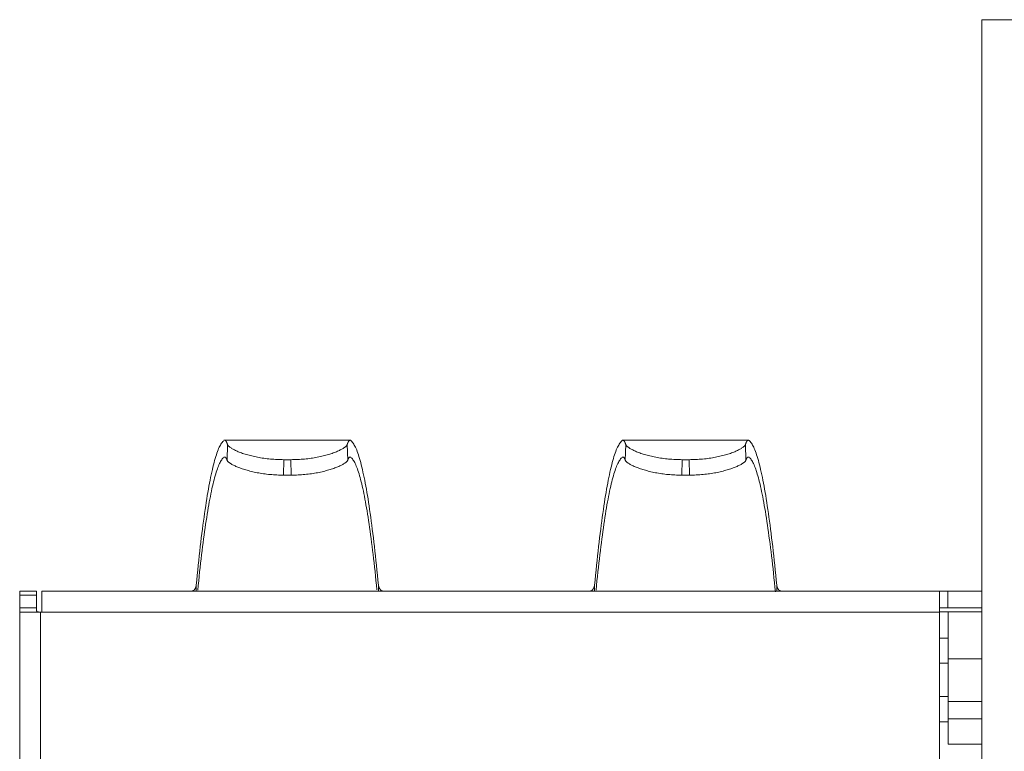
# Model space of a CAD drawing. Units: millimetres. Extents: x 0 to 594, y 0 to 420.
# Drawn here: x 296 to 307, y 273 to 282 of the extents above; entities that cross this region are included whole.
import ezdxf

# ---------------------------------------------------------------- set-up
doc = ezdxf.new("R2010")
doc.units = ezdxf.units.MM
doc.header["$LTSCALE"] = 0.1
doc.layers.add('1', color=7, linetype='Continuous', true_color=0xffffff)

msp = doc.modelspace()

# ---------------------------------------------------------------- linework, layer by layer
at = {"layer": '1', "color": 3, "linetype": 'Continuous', "lineweight": 18}
for p, q in [((307.074, 231.948), (307.074, 281.948)), ((308.674, 281.948), (307.074, 281.948)), ((299.532, 276.921), (298.015, 276.921)), ((304.284, 276.921), (302.775, 276.921)), ((298.814, 276.689), (298.733, 276.689)), ((303.575, 276.689), (303.494, 276.689)), ((298.819, 276.505), (298.728, 276.505)), ((303.579, 276.505), (303.489, 276.505)), ((295.574, 275.068), (295.574, 275.118)), ((295.574, 275.118), (295.774, 275.118)), ((295.774, 275.068), (295.774, 275.118)), ((295.774, 275.118), (295.774, 275.118)), ((295.839, 275.118), (295.839, 275.03)), ((306.569, 275.118), (295.839, 275.118)), ((306.569, 275.118), (306.669, 275.118)), ((306.669, 275.118), (307.074, 275.118)), ((295.574, 275.068), (295.574, 274.918)), ((295.774, 274.918), (295.774, 275.068)), ((295.839, 274.897), (295.839, 275.03)), ((295.574, 259.178), (295.574, 274.918)), ((295.579, 274.868), (295.824, 274.868)), ((295.839, 274.868), (295.824, 274.868)), ((295.839, 274.897), (295.839, 274.868)), ((306.669, 274.918), (306.569, 274.918)), ((306.569, 274.868), (306.569, 274.918)), ((306.569, 274.918), (306.569, 274.918)), ((306.569, 274.87), (306.674, 274.87)), ((306.569, 274.868), (306.569, 271.385)), ((307.074, 274.918), (306.669, 274.918)), ((306.674, 274.87), (307.074, 274.87)), ((306.674, 273.29), (306.674, 274.87)), ((306.569, 274.558), (306.674, 274.558)), ((306.674, 274.258), (306.569, 274.258)), ((306.674, 274.308), (307.074, 274.308)), ((306.569, 273.858), (306.674, 273.858)), ((307.074, 273.8), (306.674, 273.8)), ((306.674, 273.558), (306.569, 273.558)), ((307.074, 273.59), (306.674, 273.59)), ((307.074, 273.29), (306.674, 273.29))]:
    msp.add_line(p, q, dxfattribs=at)
at = {"layer": '1', "color": 7, "linetype": 'Continuous', "lineweight": 13}
for p, q in [((298.057, 276.872), (298.053, 276.683)), ((299.495, 276.683), (299.49, 276.872)), ((302.813, 276.683), (302.818, 276.872)), ((304.25, 276.872), (304.255, 276.683)), ((298.028, 276.718), (298.015, 276.718)), ((298.733, 276.689), (298.728, 276.505)), ((298.819, 276.505), (298.814, 276.689)), ((299.532, 276.718), (299.517, 276.718)), ((302.79, 276.718), (302.776, 276.718)), ((303.494, 276.689), (303.489, 276.505)), ((303.575, 276.689), (303.579, 276.505)), ((304.292, 276.718), (304.28, 276.718)), ((297.685, 275.118), (297.685, 275.189)), ((299.862, 275.189), (299.862, 275.118)), ((302.446, 275.189), (302.446, 275.118)), ((304.623, 275.118), (304.623, 275.189)), ((306.569, 275.118), (306.569, 274.918)), ((306.669, 274.918), (306.669, 275.118)), ((295.774, 275.068), (295.574, 275.068)), ((295.774, 274.918), (295.574, 274.918)), ((295.824, 274.868), (295.824, 259.228)), ((306.569, 274.868), (295.839, 274.868))]:
    msp.add_line(p, q, dxfattribs=at)
at = {"layer": '1', "color": 3, "linetype": 'Continuous', "lineweight": 18}
for points in [[(298.015, 276.918), (298.008, 276.912), (298.001, 276.905), (297.994, 276.896), (297.987, 276.887), (297.98, 276.876), (297.973, 276.864), (297.966, 276.851), (297.959, 276.837), (297.952, 276.821), (297.945, 276.805), (297.939, 276.787), (297.932, 276.768), (297.925, 276.747), (297.918, 276.726), (297.911, 276.703), (297.904, 276.679), (297.897, 276.654), (297.89, 276.628), (297.884, 276.6), (297.877, 276.571), (297.87, 276.541), (297.863, 276.51), (297.856, 276.478), (297.85, 276.445), (297.843, 276.41), (297.836, 276.374), (297.829, 276.337), (297.823, 276.299), (297.816, 276.26), (297.81, 276.22), (297.803, 276.178), (297.797, 276.136), (297.79, 276.092), (297.784, 276.047), (297.777, 276.001), (297.771, 275.954), (297.764, 275.906), (297.758, 275.857), (297.752, 275.807), (297.745, 275.756), (297.739, 275.704), (297.733, 275.65), (297.727, 275.596), (297.721, 275.541), (297.715, 275.485), (297.709, 275.428), (297.703, 275.369), (297.697, 275.31), (297.691, 275.25), (297.685, 275.189)], [(298.024, 276.921), (298.024, 276.921), (298.025, 276.921), (298.026, 276.921), (298.026, 276.921), (298.027, 276.921), (298.028, 276.921), (298.029, 276.92), (298.029, 276.92), (298.03, 276.92), (298.031, 276.919), (298.031, 276.919), (298.032, 276.918), (298.033, 276.918), (298.033, 276.917), (298.034, 276.917), (298.035, 276.916), (298.035, 276.916), (298.036, 276.915), (298.037, 276.914), (298.037, 276.913), (298.038, 276.913), (298.039, 276.912), (298.039, 276.911), (298.04, 276.91), (298.041, 276.909), (298.041, 276.908), (298.042, 276.907), (298.043, 276.906), (298.043, 276.905), (298.044, 276.903), (298.045, 276.902), (298.045, 276.901), (298.046, 276.9), (298.047, 276.898), (298.047, 276.897), (298.048, 276.896), (298.049, 276.894), (298.049, 276.893), (298.05, 276.891), (298.051, 276.89), (298.051, 276.888), (298.052, 276.886), (298.053, 276.885), (298.053, 276.883), (298.054, 276.881), (298.055, 276.879), (298.055, 276.878), (298.056, 276.876), (298.057, 276.874), (298.057, 276.872)], [(298.733, 276.689), (298.713, 276.69), (298.692, 276.69), (298.671, 276.691), (298.651, 276.691), (298.631, 276.692), (298.611, 276.694), (298.591, 276.695), (298.571, 276.697), (298.551, 276.699), (298.531, 276.701), (298.512, 276.704), (298.492, 276.706), (298.473, 276.709), (298.454, 276.712), (298.436, 276.715), (298.418, 276.719), (298.4, 276.722), (298.382, 276.726), (298.365, 276.73), (298.348, 276.734), (298.331, 276.738), (298.315, 276.742), (298.299, 276.747), (298.283, 276.751), (298.268, 276.756), (298.253, 276.76), (298.239, 276.765), (298.225, 276.77), (298.212, 276.775), (298.199, 276.78), (298.187, 276.785), (298.175, 276.79), (298.164, 276.795), (298.153, 276.8), (298.143, 276.805), (298.133, 276.81), (298.124, 276.814), (298.115, 276.819), (298.107, 276.824), (298.1, 276.829), (298.093, 276.834), (298.087, 276.838), (298.081, 276.843), (298.076, 276.847), (298.071, 276.852), (298.067, 276.856), (298.064, 276.86), (298.061, 276.864), (298.059, 276.868), (298.057, 276.872)], [(299.49, 276.872), (299.488, 276.868), (299.486, 276.864), (299.483, 276.86), (299.48, 276.856), (299.476, 276.852), (299.472, 276.847), (299.467, 276.843), (299.461, 276.838), (299.455, 276.834), (299.448, 276.829), (299.44, 276.824), (299.432, 276.819), (299.424, 276.815), (299.414, 276.81), (299.405, 276.805), (299.395, 276.8), (299.384, 276.795), (299.373, 276.79), (299.361, 276.785), (299.349, 276.78), (299.336, 276.775), (299.322, 276.77), (299.309, 276.765), (299.294, 276.761), (299.28, 276.756), (299.265, 276.751), (299.249, 276.747), (299.233, 276.742), (299.217, 276.738), (299.201, 276.734), (299.184, 276.73), (299.166, 276.726), (299.148, 276.722), (299.13, 276.719), (299.112, 276.715), (299.093, 276.712), (299.075, 276.709), (299.056, 276.706), (299.036, 276.704), (299.017, 276.701), (298.997, 276.699), (298.978, 276.697), (298.958, 276.695), (298.937, 276.694), (298.917, 276.692), (298.897, 276.691), (298.876, 276.691), (298.855, 276.69), (298.835, 276.69), (298.814, 276.689)], [(299.49, 276.872), (299.49, 276.874), (299.491, 276.876), (299.492, 276.878), (299.492, 276.879), (299.493, 276.881), (299.494, 276.883), (299.494, 276.885), (299.495, 276.886), (299.496, 276.888), (299.496, 276.89), (299.497, 276.891), (299.498, 276.893), (299.498, 276.894), (299.499, 276.896), (299.5, 276.897), (299.5, 276.898), (299.501, 276.9), (299.502, 276.901), (299.503, 276.902), (299.503, 276.903), (299.504, 276.905), (299.505, 276.906), (299.505, 276.907), (299.506, 276.908), (299.507, 276.909), (299.507, 276.91), (299.508, 276.911), (299.509, 276.912), (299.509, 276.913), (299.51, 276.913), (299.511, 276.914), (299.511, 276.915), (299.512, 276.916), (299.513, 276.916), (299.513, 276.917), (299.514, 276.917), (299.515, 276.918), (299.515, 276.918), (299.516, 276.919), (299.517, 276.919), (299.517, 276.92), (299.518, 276.92), (299.519, 276.92), (299.519, 276.921), (299.52, 276.921), (299.521, 276.921), (299.521, 276.921), (299.522, 276.921), (299.523, 276.921), (299.523, 276.921)], [(299.862, 275.189), (299.856, 275.25), (299.85, 275.31), (299.844, 275.369), (299.838, 275.428), (299.832, 275.485), (299.826, 275.541), (299.82, 275.596), (299.814, 275.65), (299.808, 275.704), (299.802, 275.756), (299.796, 275.807), (299.789, 275.857), (299.783, 275.906), (299.777, 275.954), (299.77, 276.001), (299.764, 276.047), (299.757, 276.092), (299.751, 276.136), (299.744, 276.178), (299.738, 276.22), (299.731, 276.26), (299.724, 276.299), (299.718, 276.337), (299.711, 276.374), (299.704, 276.41), (299.698, 276.445), (299.691, 276.478), (299.684, 276.51), (299.677, 276.541), (299.671, 276.571), (299.664, 276.6), (299.657, 276.628), (299.65, 276.654), (299.643, 276.679), (299.636, 276.703), (299.629, 276.726), (299.622, 276.747), (299.616, 276.768), (299.609, 276.787), (299.602, 276.805), (299.595, 276.821), (299.588, 276.837), (299.581, 276.851), (299.574, 276.864), (299.567, 276.876), (299.56, 276.887), (299.553, 276.896), (299.546, 276.905), (299.539, 276.912), (299.532, 276.918)], [(302.775, 276.918), (302.769, 276.912), (302.762, 276.905), (302.755, 276.896), (302.748, 276.887), (302.741, 276.876), (302.734, 276.864), (302.727, 276.851), (302.72, 276.837), (302.713, 276.821), (302.706, 276.805), (302.699, 276.787), (302.692, 276.768), (302.685, 276.747), (302.678, 276.726), (302.672, 276.703), (302.665, 276.679), (302.658, 276.654), (302.651, 276.628), (302.644, 276.6), (302.637, 276.571), (302.63, 276.541), (302.624, 276.51), (302.617, 276.478), (302.61, 276.445), (302.603, 276.41), (302.597, 276.374), (302.59, 276.337), (302.583, 276.299), (302.577, 276.26), (302.57, 276.22), (302.564, 276.178), (302.557, 276.136), (302.551, 276.092), (302.544, 276.047), (302.538, 276.001), (302.531, 275.954), (302.525, 275.906), (302.519, 275.857), (302.512, 275.807), (302.506, 275.756), (302.5, 275.704), (302.494, 275.65), (302.488, 275.596), (302.481, 275.541), (302.475, 275.485), (302.469, 275.428), (302.463, 275.369), (302.458, 275.31), (302.452, 275.25), (302.446, 275.189)], [(302.784, 276.921), (302.784, 276.921), (302.784, 276.921), (302.784, 276.921), (302.784, 276.921), (302.783, 276.921), (302.783, 276.921), (302.783, 276.921), (302.783, 276.921), (302.783, 276.921), (302.783, 276.921), (302.782, 276.921), (302.782, 276.921), (302.782, 276.921), (302.782, 276.921), (302.782, 276.921), (302.782, 276.921), (302.781, 276.921), (302.781, 276.921), (302.781, 276.921), (302.781, 276.921), (302.781, 276.921), (302.78, 276.921), (302.78, 276.921), (302.78, 276.921), (302.78, 276.92), (302.78, 276.92), (302.78, 276.92), (302.779, 276.92), (302.779, 276.92), (302.779, 276.92), (302.779, 276.92), (302.779, 276.92), (302.778, 276.92), (302.778, 276.92), (302.778, 276.92), (302.778, 276.92), (302.778, 276.919), (302.778, 276.919), (302.777, 276.919), (302.777, 276.919), (302.777, 276.919), (302.777, 276.919), (302.777, 276.919), (302.777, 276.919), (302.776, 276.919), (302.776, 276.918), (302.776, 276.918), (302.776, 276.918), (302.776, 276.918), (302.775, 276.918)], [(302.818, 276.872), (302.817, 276.874), (302.817, 276.876), (302.816, 276.878), (302.815, 276.879), (302.815, 276.881), (302.814, 276.883), (302.813, 276.885), (302.813, 276.886), (302.812, 276.888), (302.811, 276.89), (302.811, 276.891), (302.81, 276.893), (302.809, 276.894), (302.809, 276.896), (302.808, 276.897), (302.807, 276.898), (302.807, 276.9), (302.806, 276.901), (302.805, 276.902), (302.805, 276.903), (302.804, 276.905), (302.803, 276.906), (302.803, 276.907), (302.802, 276.908), (302.801, 276.909), (302.801, 276.91), (302.8, 276.911), (302.799, 276.912), (302.799, 276.913), (302.798, 276.913), (302.797, 276.914), (302.797, 276.915), (302.796, 276.916), (302.795, 276.916), (302.795, 276.917), (302.794, 276.917), (302.793, 276.918), (302.792, 276.918), (302.792, 276.919), (302.791, 276.919), (302.79, 276.92), (302.79, 276.92), (302.789, 276.92), (302.788, 276.921), (302.788, 276.921), (302.787, 276.921), (302.786, 276.921), (302.786, 276.921), (302.785, 276.921), (302.784, 276.921)], [(303.494, 276.689), (303.473, 276.69), (303.453, 276.69), (303.432, 276.691), (303.412, 276.691), (303.392, 276.692), (303.371, 276.694), (303.351, 276.695), (303.331, 276.697), (303.312, 276.699), (303.292, 276.701), (303.272, 276.704), (303.253, 276.706), (303.234, 276.709), (303.215, 276.712), (303.196, 276.715), (303.178, 276.719), (303.16, 276.722), (303.143, 276.726), (303.125, 276.73), (303.108, 276.734), (303.092, 276.738), (303.075, 276.742), (303.059, 276.747), (303.044, 276.751), (303.028, 276.756), (303.014, 276.76), (303, 276.765), (302.986, 276.77), (302.973, 276.775), (302.96, 276.78), (302.948, 276.785), (302.936, 276.79), (302.924, 276.795), (302.914, 276.8), (302.903, 276.805), (302.894, 276.81), (302.885, 276.814), (302.876, 276.819), (302.868, 276.824), (302.861, 276.829), (302.854, 276.834), (302.847, 276.838), (302.842, 276.843), (302.836, 276.847), (302.832, 276.852), (302.828, 276.856), (302.825, 276.86), (302.822, 276.864), (302.82, 276.868), (302.818, 276.872)], [(304.25, 276.872), (304.249, 276.868), (304.247, 276.864), (304.244, 276.86), (304.241, 276.856), (304.237, 276.852), (304.232, 276.847), (304.227, 276.843), (304.221, 276.838), (304.215, 276.834), (304.208, 276.829), (304.201, 276.824), (304.193, 276.819), (304.184, 276.815), (304.175, 276.81), (304.165, 276.805), (304.155, 276.8), (304.144, 276.795), (304.133, 276.79), (304.121, 276.785), (304.109, 276.78), (304.096, 276.775), (304.083, 276.77), (304.069, 276.765), (304.055, 276.761), (304.04, 276.756), (304.025, 276.751), (304.01, 276.747), (303.994, 276.742), (303.978, 276.738), (303.961, 276.734), (303.944, 276.73), (303.927, 276.726), (303.909, 276.722), (303.891, 276.719), (303.873, 276.715), (303.854, 276.712), (303.835, 276.709), (303.816, 276.706), (303.797, 276.704), (303.778, 276.701), (303.758, 276.699), (303.738, 276.697), (303.718, 276.695), (303.698, 276.694), (303.678, 276.692), (303.657, 276.691), (303.637, 276.691), (303.616, 276.69), (303.595, 276.69), (303.575, 276.689)], [(304.284, 276.921), (304.283, 276.921), (304.283, 276.921), (304.282, 276.921), (304.281, 276.921), (304.281, 276.921), (304.28, 276.921), (304.279, 276.92), (304.279, 276.92), (304.278, 276.92), (304.277, 276.919), (304.277, 276.919), (304.276, 276.918), (304.275, 276.918), (304.275, 276.917), (304.274, 276.917), (304.273, 276.916), (304.273, 276.916), (304.272, 276.915), (304.271, 276.914), (304.271, 276.913), (304.27, 276.913), (304.269, 276.912), (304.269, 276.911), (304.268, 276.91), (304.267, 276.909), (304.266, 276.908), (304.266, 276.907), (304.265, 276.906), (304.264, 276.905), (304.264, 276.903), (304.263, 276.902), (304.262, 276.901), (304.262, 276.9), (304.261, 276.898), (304.26, 276.897), (304.26, 276.896), (304.259, 276.894), (304.258, 276.893), (304.258, 276.891), (304.257, 276.89), (304.256, 276.888), (304.256, 276.886), (304.255, 276.885), (304.254, 276.883), (304.254, 276.881), (304.253, 276.879), (304.252, 276.878), (304.252, 276.876), (304.251, 276.874), (304.25, 276.872)], [(304.293, 276.918), (304.293, 276.918), (304.293, 276.918), (304.292, 276.918), (304.292, 276.918), (304.292, 276.919), (304.292, 276.919), (304.292, 276.919), (304.292, 276.919), (304.291, 276.919), (304.291, 276.919), (304.291, 276.919), (304.291, 276.919), (304.291, 276.919), (304.29, 276.92), (304.29, 276.92), (304.29, 276.92), (304.29, 276.92), (304.29, 276.92), (304.29, 276.92), (304.289, 276.92), (304.289, 276.92), (304.289, 276.92), (304.289, 276.92), (304.289, 276.92), (304.289, 276.92), (304.288, 276.921), (304.288, 276.921), (304.288, 276.921), (304.288, 276.921), (304.288, 276.921), (304.287, 276.921), (304.287, 276.921), (304.287, 276.921), (304.287, 276.921), (304.287, 276.921), (304.287, 276.921), (304.286, 276.921), (304.286, 276.921), (304.286, 276.921), (304.286, 276.921), (304.286, 276.921), (304.286, 276.921), (304.285, 276.921), (304.285, 276.921), (304.285, 276.921), (304.285, 276.921), (304.285, 276.921), (304.284, 276.921), (304.284, 276.921), (304.284, 276.921)], [(304.623, 275.189), (304.617, 275.25), (304.611, 275.31), (304.605, 275.369), (304.599, 275.428), (304.593, 275.485), (304.587, 275.541), (304.581, 275.596), (304.575, 275.65), (304.569, 275.704), (304.562, 275.756), (304.556, 275.807), (304.55, 275.857), (304.543, 275.906), (304.537, 275.954), (304.531, 276.001), (304.524, 276.047), (304.518, 276.092), (304.511, 276.136), (304.505, 276.178), (304.498, 276.22), (304.492, 276.26), (304.485, 276.299), (304.478, 276.337), (304.472, 276.374), (304.465, 276.41), (304.458, 276.445), (304.452, 276.478), (304.445, 276.51), (304.438, 276.541), (304.431, 276.571), (304.424, 276.6), (304.417, 276.628), (304.411, 276.654), (304.404, 276.679), (304.397, 276.703), (304.39, 276.726), (304.383, 276.747), (304.376, 276.768), (304.369, 276.787), (304.362, 276.805), (304.355, 276.821), (304.348, 276.837), (304.342, 276.851), (304.335, 276.864), (304.328, 276.876), (304.321, 276.887), (304.314, 276.896), (304.307, 276.905), (304.3, 276.912), (304.293, 276.918)], [(298.053, 276.683), (298.052, 276.684), (298.051, 276.686), (298.051, 276.687), (298.05, 276.689), (298.05, 276.69), (298.049, 276.691), (298.049, 276.693), (298.048, 276.694), (298.047, 276.695), (298.047, 276.696), (298.046, 276.698), (298.046, 276.699), (298.045, 276.7), (298.045, 276.701), (298.044, 276.702), (298.043, 276.703), (298.043, 276.704), (298.042, 276.705), (298.042, 276.706), (298.041, 276.707), (298.041, 276.708), (298.04, 276.709), (298.039, 276.71), (298.039, 276.711), (298.038, 276.712), (298.038, 276.712), (298.037, 276.713), (298.036, 276.714), (298.036, 276.714), (298.035, 276.715), (298.035, 276.716), (298.034, 276.716), (298.034, 276.717), (298.033, 276.717), (298.032, 276.718), (298.032, 276.718), (298.031, 276.719), (298.031, 276.719), (298.03, 276.719), (298.03, 276.72), (298.029, 276.72), (298.028, 276.72), (298.028, 276.721), (298.027, 276.721), (298.027, 276.721), (298.026, 276.721), (298.026, 276.721), (298.025, 276.721), (298.024, 276.721), (298.024, 276.721)], [(299.523, 276.721), (299.523, 276.721), (299.522, 276.721), (299.522, 276.721), (299.521, 276.721), (299.521, 276.721), (299.52, 276.721), (299.519, 276.721), (299.519, 276.72), (299.518, 276.72), (299.518, 276.72), (299.517, 276.719), (299.517, 276.719), (299.516, 276.719), (299.515, 276.718), (299.515, 276.718), (299.514, 276.717), (299.514, 276.717), (299.513, 276.716), (299.512, 276.716), (299.512, 276.715), (299.511, 276.714), (299.511, 276.714), (299.51, 276.713), (299.51, 276.712), (299.509, 276.712), (299.508, 276.711), (299.508, 276.71), (299.507, 276.709), (299.507, 276.708), (299.506, 276.707), (299.506, 276.706), (299.505, 276.705), (299.504, 276.704), (299.504, 276.703), (299.503, 276.702), (299.503, 276.701), (299.502, 276.7), (299.502, 276.699), (299.501, 276.698), (299.5, 276.696), (299.5, 276.695), (299.499, 276.694), (299.499, 276.693), (299.498, 276.691), (299.498, 276.69), (299.497, 276.689), (299.496, 276.687), (299.496, 276.686), (299.495, 276.684), (299.495, 276.683)], [(302.784, 276.721), (302.784, 276.721), (302.784, 276.721), (302.784, 276.721), (302.784, 276.721), (302.784, 276.721), (302.783, 276.721), (302.783, 276.721), (302.783, 276.721), (302.783, 276.721), (302.783, 276.721), (302.783, 276.721), (302.782, 276.721), (302.782, 276.721), (302.782, 276.721), (302.782, 276.721), (302.782, 276.721), (302.782, 276.721), (302.781, 276.721), (302.781, 276.721), (302.781, 276.721), (302.781, 276.721), (302.781, 276.721), (302.781, 276.721), (302.78, 276.721), (302.78, 276.72), (302.78, 276.72), (302.78, 276.72), (302.78, 276.72), (302.78, 276.72), (302.779, 276.72), (302.779, 276.72), (302.779, 276.72), (302.779, 276.72), (302.779, 276.72), (302.779, 276.72), (302.778, 276.72), (302.778, 276.72), (302.778, 276.719), (302.778, 276.719), (302.778, 276.719), (302.778, 276.719), (302.777, 276.719), (302.777, 276.719), (302.777, 276.719), (302.777, 276.719), (302.777, 276.719), (302.777, 276.718), (302.776, 276.718), (302.776, 276.718), (302.776, 276.718)], [(302.813, 276.683), (302.813, 276.684), (302.812, 276.686), (302.811, 276.687), (302.811, 276.689), (302.81, 276.69), (302.81, 276.691), (302.809, 276.693), (302.809, 276.694), (302.808, 276.695), (302.807, 276.696), (302.807, 276.698), (302.806, 276.699), (302.806, 276.7), (302.805, 276.701), (302.805, 276.702), (302.804, 276.703), (302.803, 276.704), (302.803, 276.705), (302.802, 276.706), (302.802, 276.707), (302.801, 276.708), (302.801, 276.709), (302.8, 276.71), (302.799, 276.711), (302.799, 276.712), (302.798, 276.712), (302.798, 276.713), (302.797, 276.714), (302.797, 276.714), (302.796, 276.715), (302.795, 276.716), (302.795, 276.716), (302.794, 276.717), (302.794, 276.717), (302.793, 276.718), (302.792, 276.718), (302.792, 276.719), (302.791, 276.719), (302.791, 276.719), (302.79, 276.72), (302.79, 276.72), (302.789, 276.72), (302.788, 276.721), (302.788, 276.721), (302.787, 276.721), (302.787, 276.721), (302.786, 276.721), (302.786, 276.721), (302.785, 276.721), (302.784, 276.721)], [(304.284, 276.721), (304.284, 276.721), (304.283, 276.721), (304.282, 276.721), (304.282, 276.721), (304.281, 276.721), (304.281, 276.721), (304.28, 276.721), (304.279, 276.72), (304.279, 276.72), (304.278, 276.72), (304.278, 276.719), (304.277, 276.719), (304.277, 276.719), (304.276, 276.718), (304.275, 276.718), (304.275, 276.717), (304.274, 276.717), (304.274, 276.716), (304.273, 276.716), (304.273, 276.715), (304.272, 276.714), (304.271, 276.714), (304.271, 276.713), (304.27, 276.712), (304.27, 276.712), (304.269, 276.711), (304.268, 276.71), (304.268, 276.709), (304.267, 276.708), (304.267, 276.707), (304.266, 276.706), (304.266, 276.705), (304.265, 276.704), (304.264, 276.703), (304.264, 276.702), (304.263, 276.701), (304.263, 276.7), (304.262, 276.699), (304.262, 276.698), (304.261, 276.696), (304.26, 276.695), (304.26, 276.694), (304.259, 276.693), (304.259, 276.691), (304.258, 276.69), (304.258, 276.689), (304.257, 276.687), (304.256, 276.686), (304.256, 276.684), (304.255, 276.683)], [(304.292, 276.718), (304.292, 276.718), (304.292, 276.718), (304.292, 276.718), (304.292, 276.719), (304.292, 276.719), (304.291, 276.719), (304.291, 276.719), (304.291, 276.719), (304.291, 276.719), (304.291, 276.719), (304.291, 276.719), (304.29, 276.719), (304.29, 276.72), (304.29, 276.72), (304.29, 276.72), (304.29, 276.72), (304.29, 276.72), (304.289, 276.72), (304.289, 276.72), (304.289, 276.72), (304.289, 276.72), (304.289, 276.72), (304.289, 276.72), (304.288, 276.72), (304.288, 276.72), (304.288, 276.721), (304.288, 276.721), (304.288, 276.721), (304.288, 276.721), (304.287, 276.721), (304.287, 276.721), (304.287, 276.721), (304.287, 276.721), (304.287, 276.721), (304.287, 276.721), (304.286, 276.721), (304.286, 276.721), (304.286, 276.721), (304.286, 276.721), (304.286, 276.721), (304.286, 276.721), (304.285, 276.721), (304.285, 276.721), (304.285, 276.721), (304.285, 276.721), (304.285, 276.721), (304.285, 276.721), (304.284, 276.721), (304.284, 276.721), (304.284, 276.721)], [(298.015, 276.718), (298.009, 276.712), (298.002, 276.706), (297.996, 276.698), (297.989, 276.689), (297.983, 276.679), (297.976, 276.668), (297.97, 276.656), (297.963, 276.643), (297.956, 276.629), (297.95, 276.613), (297.943, 276.597), (297.937, 276.579), (297.93, 276.56), (297.924, 276.54), (297.917, 276.52), (297.911, 276.498), (297.904, 276.474), (297.898, 276.45), (297.891, 276.425), (297.885, 276.399), (297.878, 276.371), (297.872, 276.343), (297.865, 276.313), (297.859, 276.282), (297.853, 276.251), (297.846, 276.218), (297.84, 276.184), (297.834, 276.149), (297.827, 276.113), (297.821, 276.076), (297.815, 276.038), (297.809, 275.999), (297.802, 275.959), (297.796, 275.918), (297.79, 275.876), (297.784, 275.832), (297.778, 275.788), (297.772, 275.743), (297.766, 275.697), (297.76, 275.65), (297.754, 275.602), (297.748, 275.553), (297.742, 275.503), (297.737, 275.453), (297.731, 275.401), (297.725, 275.348), (297.719, 275.295), (297.714, 275.24), (297.708, 275.185), (297.702, 275.129)], [(298.728, 276.505), (298.708, 276.505), (298.687, 276.505), (298.667, 276.506), (298.646, 276.507), (298.626, 276.508), (298.606, 276.509), (298.586, 276.511), (298.566, 276.512), (298.546, 276.514), (298.526, 276.517), (298.507, 276.519), (298.487, 276.522), (298.468, 276.525), (298.449, 276.528), (298.431, 276.531), (298.413, 276.534), (298.395, 276.538), (298.377, 276.541), (298.36, 276.545), (298.343, 276.549), (298.326, 276.553), (298.31, 276.558), (298.294, 276.562), (298.278, 276.566), (298.263, 276.571), (298.248, 276.575), (298.234, 276.58), (298.22, 276.585), (298.207, 276.59), (298.194, 276.594), (298.182, 276.599), (298.17, 276.604), (298.159, 276.609), (298.148, 276.614), (298.138, 276.619), (298.128, 276.624), (298.119, 276.628), (298.11, 276.633), (298.102, 276.638), (298.095, 276.642), (298.088, 276.647), (298.082, 276.651), (298.076, 276.655), (298.071, 276.66), (298.066, 276.664), (298.062, 276.668), (298.059, 276.672), (298.056, 276.675), (298.054, 276.679), (298.053, 276.683)], [(299.495, 276.683), (299.493, 276.679), (299.491, 276.676), (299.488, 276.672), (299.485, 276.668), (299.481, 276.664), (299.477, 276.66), (299.471, 276.656), (299.466, 276.651), (299.46, 276.647), (299.453, 276.642), (299.445, 276.638), (299.437, 276.633), (299.429, 276.628), (299.419, 276.624), (299.41, 276.619), (299.4, 276.614), (299.389, 276.609), (299.378, 276.604), (299.366, 276.6), (299.354, 276.595), (299.341, 276.59), (299.327, 276.585), (299.314, 276.58), (299.299, 276.576), (299.285, 276.571), (299.27, 276.566), (299.254, 276.562), (299.238, 276.558), (299.222, 276.553), (299.206, 276.549), (299.189, 276.545), (299.171, 276.542), (299.153, 276.538), (299.135, 276.534), (299.117, 276.531), (299.098, 276.528), (299.08, 276.525), (299.061, 276.522), (299.041, 276.519), (299.022, 276.517), (299.002, 276.515), (298.983, 276.513), (298.962, 276.511), (298.942, 276.509), (298.922, 276.508), (298.901, 276.507), (298.881, 276.506), (298.86, 276.505), (298.84, 276.505), (298.819, 276.505)], [(299.844, 275.134), (299.839, 275.189), (299.833, 275.245), (299.828, 275.299), (299.822, 275.352), (299.816, 275.405), (299.81, 275.456), (299.805, 275.507), (299.799, 275.556), (299.793, 275.605), (299.787, 275.653), (299.781, 275.7), (299.775, 275.746), (299.769, 275.791), (299.763, 275.835), (299.757, 275.878), (299.751, 275.92), (299.744, 275.961), (299.738, 276.001), (299.732, 276.04), (299.726, 276.078), (299.72, 276.115), (299.713, 276.151), (299.707, 276.185), (299.701, 276.219), (299.694, 276.252), (299.688, 276.284), (299.682, 276.314), (299.675, 276.344), (299.669, 276.372), (299.662, 276.399), (299.656, 276.426), (299.649, 276.451), (299.643, 276.475), (299.636, 276.498), (299.63, 276.52), (299.623, 276.541), (299.617, 276.561), (299.61, 276.579), (299.604, 276.597), (299.597, 276.613), (299.591, 276.629), (299.584, 276.643), (299.578, 276.656), (299.571, 276.668), (299.565, 276.679), (299.558, 276.689), (299.551, 276.698), (299.545, 276.706), (299.538, 276.712), (299.532, 276.718)], [(302.776, 276.718), (302.77, 276.712), (302.763, 276.706), (302.756, 276.698), (302.75, 276.689), (302.743, 276.679), (302.737, 276.668), (302.73, 276.656), (302.724, 276.643), (302.717, 276.629), (302.71, 276.613), (302.704, 276.597), (302.697, 276.579), (302.691, 276.56), (302.684, 276.54), (302.678, 276.52), (302.671, 276.498), (302.665, 276.474), (302.658, 276.45), (302.652, 276.425), (302.645, 276.399), (302.639, 276.371), (302.632, 276.343), (302.626, 276.313), (302.62, 276.282), (302.613, 276.251), (302.607, 276.218), (302.601, 276.184), (302.594, 276.149), (302.588, 276.113), (302.582, 276.076), (302.575, 276.038), (302.569, 275.999), (302.563, 275.959), (302.557, 275.918), (302.551, 275.876), (302.545, 275.832), (302.539, 275.788), (302.533, 275.743), (302.527, 275.697), (302.521, 275.65), (302.515, 275.602), (302.509, 275.553), (302.503, 275.503), (302.497, 275.453), (302.491, 275.401), (302.486, 275.348), (302.48, 275.295), (302.474, 275.24), (302.469, 275.185), (302.463, 275.129)], [(303.489, 276.505), (303.468, 276.505), (303.448, 276.505), (303.427, 276.506), (303.407, 276.507), (303.387, 276.508), (303.366, 276.509), (303.346, 276.511), (303.326, 276.512), (303.307, 276.514), (303.287, 276.517), (303.267, 276.519), (303.248, 276.522), (303.229, 276.525), (303.21, 276.528), (303.191, 276.531), (303.173, 276.534), (303.155, 276.538), (303.138, 276.541), (303.12, 276.545), (303.103, 276.549), (303.087, 276.553), (303.07, 276.558), (303.054, 276.562), (303.039, 276.566), (303.023, 276.571), (303.009, 276.575), (302.995, 276.58), (302.981, 276.585), (302.968, 276.59), (302.955, 276.594), (302.943, 276.599), (302.931, 276.604), (302.919, 276.609), (302.909, 276.614), (302.898, 276.619), (302.889, 276.624), (302.88, 276.628), (302.871, 276.633), (302.863, 276.638), (302.856, 276.642), (302.849, 276.647), (302.842, 276.651), (302.837, 276.655), (302.832, 276.66), (302.827, 276.664), (302.823, 276.668), (302.82, 276.672), (302.817, 276.675), (302.815, 276.679), (302.813, 276.683)], [(304.255, 276.683), (304.254, 276.679), (304.252, 276.676), (304.249, 276.672), (304.246, 276.668), (304.242, 276.664), (304.237, 276.66), (304.232, 276.656), (304.226, 276.651), (304.22, 276.647), (304.213, 276.642), (304.206, 276.638), (304.198, 276.633), (304.189, 276.628), (304.18, 276.624), (304.17, 276.619), (304.16, 276.614), (304.15, 276.609), (304.138, 276.604), (304.127, 276.6), (304.114, 276.595), (304.101, 276.59), (304.088, 276.585), (304.074, 276.58), (304.06, 276.576), (304.045, 276.571), (304.03, 276.566), (304.015, 276.562), (303.999, 276.558), (303.983, 276.553), (303.966, 276.549), (303.949, 276.545), (303.932, 276.542), (303.914, 276.538), (303.896, 276.534), (303.878, 276.531), (303.859, 276.528), (303.84, 276.525), (303.821, 276.522), (303.802, 276.519), (303.783, 276.517), (303.763, 276.515), (303.743, 276.513), (303.723, 276.511), (303.703, 276.509), (303.682, 276.508), (303.662, 276.507), (303.641, 276.506), (303.621, 276.505), (303.6, 276.505), (303.579, 276.505)], [(304.607, 275.109), (304.602, 275.166), (304.596, 275.222), (304.59, 275.277), (304.585, 275.331), (304.579, 275.385), (304.573, 275.437), (304.567, 275.488), (304.561, 275.539), (304.555, 275.588), (304.549, 275.637), (304.543, 275.684), (304.537, 275.731), (304.531, 275.777), (304.525, 275.821), (304.519, 275.865), (304.513, 275.908), (304.507, 275.949), (304.501, 275.99), (304.494, 276.03), (304.488, 276.068), (304.482, 276.106), (304.475, 276.142), (304.469, 276.177), (304.463, 276.212), (304.456, 276.245), (304.45, 276.277), (304.443, 276.308), (304.437, 276.338), (304.43, 276.367), (304.424, 276.395), (304.417, 276.422), (304.411, 276.447), (304.404, 276.472), (304.398, 276.495), (304.391, 276.517), (304.385, 276.538), (304.378, 276.559), (304.372, 276.577), (304.365, 276.595), (304.358, 276.612), (304.352, 276.628), (304.345, 276.642), (304.339, 276.655), (304.332, 276.668), (304.325, 276.679), (304.319, 276.689), (304.312, 276.698), (304.306, 276.706), (304.299, 276.712), (304.292, 276.718)], [(297.662, 275.135), (297.661, 275.134), (297.66, 275.133), (297.66, 275.133), (297.659, 275.132), (297.659, 275.131), (297.658, 275.131), (297.657, 275.13), (297.656, 275.129), (297.656, 275.129), (297.655, 275.128), (297.654, 275.128), (297.654, 275.127), (297.653, 275.126), (297.652, 275.126), (297.651, 275.126), (297.65, 275.125), (297.65, 275.125), (297.649, 275.124), (297.648, 275.124), (297.647, 275.123), (297.646, 275.123), (297.645, 275.123), (297.645, 275.122), (297.644, 275.122), (297.643, 275.122), (297.642, 275.121), (297.641, 275.121), (297.64, 275.121), (297.639, 275.12), (297.638, 275.12), (297.637, 275.12), (297.636, 275.12), (297.635, 275.119), (297.634, 275.119), (297.633, 275.119), (297.632, 275.119), (297.631, 275.119), (297.63, 275.119), (297.629, 275.118), (297.628, 275.118), (297.627, 275.118), (297.626, 275.118), (297.625, 275.118), (297.624, 275.118), (297.623, 275.118), (297.622, 275.118), (297.621, 275.118), (297.62, 275.118), (297.618, 275.118), (297.617, 275.118)], [(297.685, 275.189), (297.685, 275.188), (297.685, 275.187), (297.685, 275.186), (297.685, 275.185), (297.685, 275.184), (297.684, 275.183), (297.684, 275.182), (297.684, 275.18), (297.684, 275.179), (297.683, 275.178), (297.683, 275.177), (297.683, 275.176), (297.683, 275.175), (297.682, 275.174), (297.682, 275.173), (297.682, 275.172), (297.681, 275.17), (297.681, 275.169), (297.681, 275.168), (297.68, 275.167), (297.68, 275.166), (297.679, 275.165), (297.679, 275.164), (297.679, 275.163), (297.678, 275.162), (297.678, 275.161), (297.677, 275.159), (297.677, 275.158), (297.676, 275.157), (297.676, 275.156), (297.675, 275.155), (297.674, 275.154), (297.674, 275.153), (297.673, 275.152), (297.673, 275.151), (297.672, 275.15), (297.671, 275.149), (297.671, 275.148), (297.67, 275.146), (297.669, 275.145), (297.669, 275.144), (297.668, 275.143), (297.667, 275.142), (297.667, 275.141), (297.666, 275.14), (297.665, 275.139), (297.664, 275.138), (297.663, 275.137), (297.663, 275.136), (297.662, 275.135)], [(299.885, 275.135), (299.885, 275.136), (299.884, 275.137), (299.883, 275.138), (299.882, 275.139), (299.881, 275.14), (299.881, 275.141), (299.88, 275.142), (299.879, 275.143), (299.879, 275.144), (299.878, 275.145), (299.877, 275.146), (299.876, 275.148), (299.876, 275.149), (299.875, 275.15), (299.875, 275.151), (299.874, 275.152), (299.873, 275.153), (299.873, 275.154), (299.872, 275.155), (299.872, 275.156), (299.871, 275.157), (299.871, 275.158), (299.87, 275.159), (299.87, 275.161), (299.869, 275.162), (299.869, 275.163), (299.868, 275.164), (299.868, 275.165), (299.867, 275.166), (299.867, 275.167), (299.867, 275.168), (299.866, 275.169), (299.866, 275.17), (299.866, 275.172), (299.865, 275.173), (299.865, 275.174), (299.865, 275.175), (299.864, 275.176), (299.864, 275.177), (299.864, 275.178), (299.864, 275.179), (299.863, 275.18), (299.863, 275.182), (299.863, 275.183), (299.863, 275.184), (299.863, 275.185), (299.862, 275.186), (299.862, 275.187), (299.862, 275.188), (299.862, 275.189)], [(299.93, 275.118), (299.929, 275.118), (299.928, 275.118), (299.927, 275.118), (299.925, 275.118), (299.924, 275.118), (299.923, 275.118), (299.922, 275.118), (299.921, 275.118), (299.92, 275.118), (299.919, 275.118), (299.918, 275.118), (299.917, 275.119), (299.916, 275.119), (299.915, 275.119), (299.914, 275.119), (299.913, 275.119), (299.912, 275.119), (299.911, 275.12), (299.91, 275.12), (299.909, 275.12), (299.908, 275.12), (299.907, 275.121), (299.906, 275.121), (299.905, 275.121), (299.904, 275.121), (299.904, 275.122), (299.903, 275.122), (299.902, 275.123), (299.901, 275.123), (299.9, 275.123), (299.899, 275.124), (299.898, 275.124), (299.898, 275.125), (299.897, 275.125), (299.896, 275.125), (299.895, 275.126), (299.894, 275.126), (299.894, 275.127), (299.893, 275.128), (299.892, 275.128), (299.891, 275.129), (299.891, 275.129), (299.89, 275.13), (299.889, 275.131), (299.889, 275.131), (299.888, 275.132), (299.887, 275.133), (299.887, 275.133), (299.886, 275.134), (299.885, 275.135)], [(302.422, 275.135), (302.422, 275.134), (302.421, 275.133), (302.42, 275.133), (302.42, 275.132), (302.419, 275.131), (302.418, 275.131), (302.418, 275.13), (302.417, 275.129), (302.416, 275.129), (302.416, 275.128), (302.415, 275.128), (302.414, 275.127), (302.413, 275.126), (302.413, 275.126), (302.412, 275.126), (302.411, 275.125), (302.41, 275.125), (302.409, 275.124), (302.409, 275.124), (302.408, 275.123), (302.407, 275.123), (302.406, 275.123), (302.405, 275.122), (302.404, 275.122), (302.403, 275.122), (302.403, 275.121), (302.402, 275.121), (302.401, 275.121), (302.4, 275.12), (302.399, 275.12), (302.398, 275.12), (302.397, 275.12), (302.396, 275.119), (302.395, 275.119), (302.394, 275.119), (302.393, 275.119), (302.392, 275.119), (302.391, 275.119), (302.39, 275.118), (302.389, 275.118), (302.388, 275.118), (302.387, 275.118), (302.386, 275.118), (302.385, 275.118), (302.384, 275.118), (302.382, 275.118), (302.381, 275.118), (302.38, 275.118), (302.379, 275.118), (302.378, 275.118)], [(302.446, 275.189), (302.446, 275.188), (302.446, 275.187), (302.445, 275.186), (302.445, 275.185), (302.445, 275.184), (302.445, 275.183), (302.445, 275.182), (302.445, 275.18), (302.444, 275.179), (302.444, 275.178), (302.444, 275.177), (302.444, 275.176), (302.443, 275.175), (302.443, 275.174), (302.443, 275.173), (302.442, 275.172), (302.442, 275.17), (302.442, 275.169), (302.441, 275.168), (302.441, 275.167), (302.44, 275.166), (302.44, 275.165), (302.44, 275.164), (302.439, 275.163), (302.439, 275.162), (302.438, 275.161), (302.438, 275.159), (302.437, 275.158), (302.437, 275.157), (302.436, 275.156), (302.436, 275.155), (302.435, 275.154), (302.434, 275.153), (302.434, 275.152), (302.433, 275.151), (302.433, 275.15), (302.432, 275.149), (302.431, 275.148), (302.431, 275.146), (302.43, 275.145), (302.429, 275.144), (302.429, 275.143), (302.428, 275.142), (302.427, 275.141), (302.426, 275.14), (302.426, 275.139), (302.425, 275.138), (302.424, 275.137), (302.423, 275.136), (302.422, 275.135)], [(304.646, 275.135), (304.645, 275.136), (304.644, 275.137), (304.644, 275.138), (304.643, 275.139), (304.642, 275.14), (304.641, 275.141), (304.641, 275.142), (304.64, 275.143), (304.639, 275.144), (304.638, 275.145), (304.638, 275.146), (304.637, 275.148), (304.636, 275.149), (304.636, 275.15), (304.635, 275.151), (304.635, 275.152), (304.634, 275.153), (304.633, 275.154), (304.633, 275.155), (304.632, 275.156), (304.632, 275.157), (304.631, 275.158), (304.631, 275.159), (304.63, 275.161), (304.63, 275.162), (304.629, 275.163), (304.629, 275.164), (304.628, 275.165), (304.628, 275.166), (304.628, 275.167), (304.627, 275.168), (304.627, 275.169), (304.627, 275.17), (304.626, 275.172), (304.626, 275.173), (304.626, 275.174), (304.625, 275.175), (304.625, 275.176), (304.625, 275.177), (304.624, 275.178), (304.624, 275.179), (304.624, 275.18), (304.624, 275.182), (304.623, 275.183), (304.623, 275.184), (304.623, 275.185), (304.623, 275.186), (304.623, 275.187), (304.623, 275.188), (304.623, 275.189)], [(304.69, 275.118), (304.689, 275.118), (304.688, 275.118), (304.687, 275.118), (304.686, 275.118), (304.685, 275.118), (304.684, 275.118), (304.683, 275.118), (304.682, 275.118), (304.681, 275.118), (304.68, 275.118), (304.679, 275.118), (304.678, 275.119), (304.677, 275.119), (304.676, 275.119), (304.675, 275.119), (304.674, 275.119), (304.673, 275.119), (304.672, 275.12), (304.671, 275.12), (304.67, 275.12), (304.669, 275.12), (304.668, 275.121), (304.667, 275.121), (304.666, 275.121), (304.665, 275.121), (304.664, 275.122), (304.663, 275.122), (304.662, 275.123), (304.662, 275.123), (304.661, 275.123), (304.66, 275.124), (304.659, 275.124), (304.658, 275.125), (304.657, 275.125), (304.657, 275.125), (304.656, 275.126), (304.655, 275.126), (304.654, 275.127), (304.654, 275.128), (304.653, 275.128), (304.652, 275.129), (304.651, 275.129), (304.651, 275.13), (304.65, 275.131), (304.649, 275.131), (304.649, 275.132), (304.648, 275.133), (304.647, 275.133), (304.647, 275.134), (304.646, 275.135)], [(295.574, 274.918), (295.574, 274.916), (295.574, 274.915), (295.574, 274.913), (295.574, 274.912), (295.574, 274.91), (295.574, 274.908), (295.574, 274.907), (295.574, 274.905), (295.574, 274.904), (295.574, 274.902), (295.574, 274.901), (295.574, 274.899), (295.574, 274.898), (295.574, 274.897), (295.574, 274.895), (295.574, 274.894), (295.574, 274.892), (295.574, 274.891), (295.574, 274.89), (295.574, 274.888), (295.574, 274.887), (295.574, 274.886), (295.574, 274.885), (295.574, 274.884), (295.574, 274.882), (295.574, 274.881), (295.574, 274.88), (295.574, 274.879), (295.574, 274.878), (295.574, 274.877), (295.575, 274.876), (295.575, 274.876), (295.575, 274.875), (295.575, 274.874), (295.575, 274.873), (295.575, 274.873), (295.575, 274.872), (295.576, 274.871), (295.576, 274.871), (295.576, 274.87), (295.576, 274.87), (295.576, 274.869), (295.577, 274.869), (295.577, 274.869), (295.577, 274.868), (295.577, 274.868), (295.578, 274.868), (295.578, 274.868), (295.578, 274.868), (295.579, 274.868)], [(295.774, 274.918), (295.774, 274.916), (295.774, 274.914), (295.774, 274.911), (295.774, 274.909), (295.774, 274.907), (295.774, 274.905), (295.774, 274.903), (295.774, 274.901), (295.774, 274.899), (295.774, 274.897), (295.774, 274.895), (295.774, 274.893), (295.774, 274.892), (295.774, 274.89), (295.775, 274.888), (295.775, 274.886), (295.775, 274.885), (295.776, 274.883), (295.776, 274.882), (295.777, 274.88), (295.777, 274.879), (295.778, 274.878), (295.779, 274.877), (295.779, 274.876), (295.78, 274.875), (295.781, 274.874), (295.782, 274.873), (295.784, 274.872), (295.785, 274.871), (295.786, 274.871), (295.787, 274.87), (295.789, 274.87), (295.79, 274.869), (295.792, 274.869), (295.794, 274.869), (295.795, 274.869), (295.797, 274.868), (295.799, 274.868), (295.801, 274.868), (295.803, 274.868), (295.805, 274.868), (295.807, 274.868), (295.809, 274.868), (295.811, 274.868), (295.813, 274.868), (295.815, 274.868), (295.817, 274.868), (295.819, 274.868), (295.821, 274.868), (295.824, 274.868)]]:
    msp.add_lwpolyline(points, dxfattribs=at)

doc.saveas('drawing.dxf')
